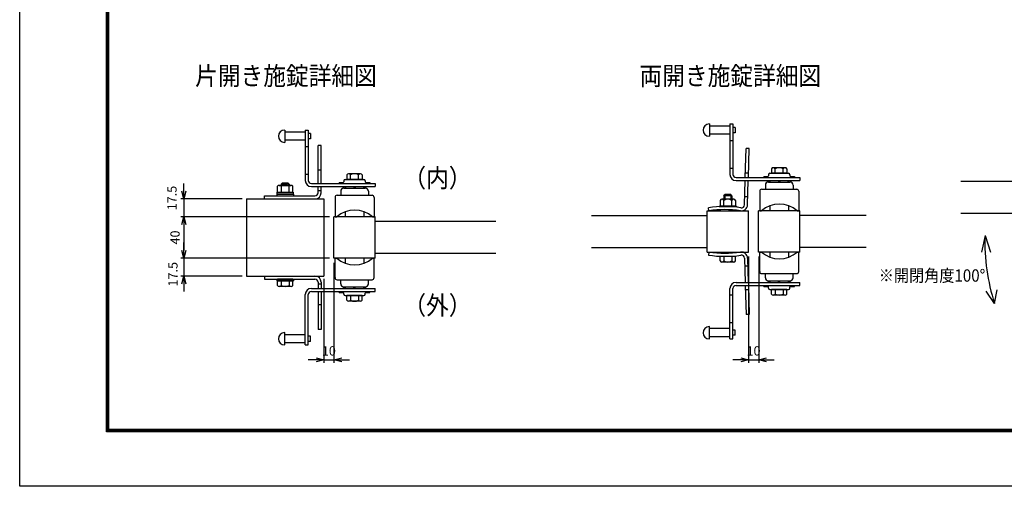
# Model space of a CAD drawing. Extents: x -26827 to -14227, y -106440 to -97530.
# Drawn here: x -26827 to -22035, y -106440 to -104171 of the extents above; entities that cross this region are included whole.
import ezdxf

# ---------------------------------------------------------------- set-up
doc = ezdxf.new("R2010")
doc.units = 0
doc.header["$LTSCALE"] = 50
doc.header["$PDMODE"] = 35
doc.linetypes.add('DASHED2', pattern=[0.375, 0.25, -0.125])
doc.layers.get('0').update_dxf_attribs({"linetype": 'CONTINUOUS'})
doc.layers.get('DEFPOINTS').update_dxf_attribs({"linetype": 'CONTINUOUS'})
for name, color, linetype in [('D-TITLE', 7, 'CONTINUOUS'), ('EXTCNT-L', 7, 'CONTINUOUS'), ('WAKU', 7, 'CONTINUOUS'), ('六角ボルト', 2, 'CONTINUOUS')]:
    doc.layers.add(name, color=color, linetype=linetype)
doc.styles.add('Romans', font='romans.shx', dxfattribs={"width": 0.85, "bigfont": 'extfont.shx'})
doc.styles.get("Standard").update_dxf_attribs({"font": 'romans.shx', "bigfont": 'bigfont.shx'})
doc.dimstyles.new('ISO15', dxfattribs={"dimscale": 15, "dimtxt": 3, "dimasz": 2.5, "dimexe": 1, "dimexo": 1.5, "dimgap": 1, "dimtad": 1, "dimdec": 1, "dimdsep": 46, "dimtxsty": 'Romans', "dimblk": 'OPEN30', "dimcen": 0, "dimclrd": 2, "dimclre": 1, "dimclrt": 3, "dimadec": 0, "dimazin": 2, "dimtfac": 1, "dimtdec": 1, "dimtix": 1, "dimtmove": 2, "dimatfit": 3, "dimldrblk": 'OPEN30', "dimfxl": 1, "dimarcsym": 0})

# ---------------------------------------------------------------- blocks, each defined once
blk = doc.blocks.new('_Open30')
at = {"color": 0, "linetype": 'ByBlock', "lineweight": -2}
for p, q in [((-1, 0.27), (0, 0)), ((0, 0), (-1, -0.27)), ((0, 0), (-1, 0))]:
    blk.add_line(p, q, dxfattribs=at)
blk = doc.blocks.new('*D88')
at = {"color": 1, "lineweight": -2, "ltscale": 0.5, "transparency": 16777216}
for p, q in [((-23280.7, -105323.2), (-23280.7, -105839.7)), ((-23230.7, -105323.2), (-23230.7, -105839.7))]:
    blk.add_line(p, q, dxfattribs=at)
at = {"color": 2, "lineweight": -2, "ltscale": 0.5, "transparency": 16777216}
for p, q in [((-23318.2, -105824.7), (-23355.7, -105824.7)), ((-23280.7, -105824.7), (-23230.7, -105824.7)), ((-23193.2, -105824.7), (-23155.7, -105824.7))]:
    blk.add_line(p, q, dxfattribs=at)
at = {"layer": 'DEFPOINTS', "color": 0, "ltscale": 0.5, "transparency": 16777216}
for p in [(-23280.7, -105300.7), (-23230.7, -105300.7), (-23230.7, -105824.7)]:
    blk.add_point(p, dxfattribs=at)
at = {"color": 2, "lineweight": -2, "ltscale": 0.5, "transparency": 16777216, "xscale": 37.5, "yscale": 37.5, "zscale": 37.5}
blk.add_blockref('_Open30', (-23280.7, -105824.7), dxfattribs=at)
at = {"color": 2, "lineweight": -2, "ltscale": 0.5, "transparency": 16777216, "xscale": 37.5, "yscale": 37.5, "zscale": 37.5, "rotation": 180}
blk.add_blockref('_Open30', (-23230.7, -105824.7), dxfattribs=at)
at = {"color": 3, "ltscale": 0.5, "transparency": 16777216, "insert": (-23255.7, -105787.2), "char_height": 45, "attachment_point": 5, "style": 'Romans'}
blk.add_mtext('10', dxfattribs=at)
blk = doc.blocks.new('*D89')
at = {"color": 2, "lineweight": -2, "ltscale": 0.5, "transparency": 16777216}
for p, q in [((-26027.5, -105005.1), (-26027.5, -104967.6)), ((-26027.5, -105042.6), (-26027.5, -105130.1)), ((-26027.5, -105167.6), (-26027.5, -105205.1))]:
    blk.add_line(p, q, dxfattribs=at)
at = {"color": 1, "lineweight": -2, "ltscale": 0.5, "transparency": 16777216}
for p, q in [((-25744.7, -105042.6), (-26042.5, -105042.6)), ((-25319.7, -105130.1), (-26042.5, -105130.1))]:
    blk.add_line(p, q, dxfattribs=at)
at = {"layer": 'DEFPOINTS', "color": 0, "ltscale": 0.5, "transparency": 16777216}
for p in [(-25722.2, -105042.6), (-26027.5, -105130.1), (-25297.2, -105130.1)]:
    blk.add_point(p, dxfattribs=at)
at = {"color": 2, "lineweight": -2, "ltscale": 0.5, "transparency": 16777216, "xscale": 37.5, "yscale": 37.5, "zscale": 37.5}
for p, rotation in [((-26027.5, -105042.6), 270), ((-26027.5, -105130.1), 90)]:
    blk.add_blockref('_Open30', p, dxfattribs=dict(at, rotation=rotation))
at = {"color": 3, "ltscale": 0.5, "transparency": 16777216, "insert": (-26079.6, -105038.4), "char_height": 45, "attachment_point": 5, "rotation": 90, "style": 'Romans'}
blk.add_mtext('17.5', dxfattribs=at)
blk = doc.blocks.new('*D90')
at = {"color": 1, "lineweight": -2, "ltscale": 0.5, "transparency": 16777216}
for p, q in [((-25319.7, -105130.1), (-26042.5, -105130.1)), ((-25319.7, -105330.1), (-26042.5, -105330.1))]:
    blk.add_line(p, q, dxfattribs=at)
at = {"color": 2, "lineweight": -2, "ltscale": 0.5, "transparency": 16777216}
blk.add_line((-26027.5, -105167.6), (-26027.5, -105292.6), dxfattribs=at)
at = {"layer": 'DEFPOINTS', "color": 0, "ltscale": 0.5, "transparency": 16777216}
for p in [(-25297.2, -105130.1), (-26027.5, -105330.1), (-25297.2, -105330.1)]:
    blk.add_point(p, dxfattribs=at)
at = {"color": 2, "lineweight": -2, "ltscale": 0.5, "transparency": 16777216, "xscale": 37.5, "yscale": 37.5, "zscale": 37.5}
for p, rotation in [((-26027.5, -105130.1), 90), ((-26027.5, -105330.1), 270)]:
    blk.add_blockref('_Open30', p, dxfattribs=dict(at, rotation=rotation))
at = {"color": 3, "ltscale": 0.5, "transparency": 16777216, "insert": (-26065, -105230.1), "char_height": 45, "attachment_point": 5, "rotation": 90, "style": 'Romans'}
blk.add_mtext('40', dxfattribs=at)
blk = doc.blocks.new('*D91')
at = {"color": 2, "lineweight": -2, "ltscale": 0.5, "transparency": 16777216}
for p, q in [((-26027.5, -105292.6), (-26027.5, -105255.1)), ((-26027.5, -105330.1), (-26027.5, -105417.6)), ((-26027.5, -105455.1), (-26027.5, -105492.6))]:
    blk.add_line(p, q, dxfattribs=at)
at = {"color": 1, "lineweight": -2, "ltscale": 0.5, "transparency": 16777216}
for p, q in [((-25319.7, -105330.1), (-26042.5, -105330.1)), ((-25744.7, -105417.6), (-26042.5, -105417.6))]:
    blk.add_line(p, q, dxfattribs=at)
at = {"layer": 'DEFPOINTS', "color": 0, "ltscale": 0.5, "transparency": 16777216}
for p in [(-25297.2, -105330.1), (-26027.5, -105417.6), (-25722.2, -105417.6)]:
    blk.add_point(p, dxfattribs=at)
at = {"color": 2, "lineweight": -2, "ltscale": 0.5, "transparency": 16777216, "xscale": 37.5, "yscale": 37.5, "zscale": 37.5}
for p, rotation in [((-26027.5, -105330.1), 270), ((-26027.5, -105417.6), 90)]:
    blk.add_blockref('_Open30', p, dxfattribs=dict(at, rotation=rotation))
at = {"color": 3, "ltscale": 0.5, "transparency": 16777216, "insert": (-26075.2, -105408.7), "char_height": 45, "attachment_point": 5, "rotation": 90, "style": 'Romans'}
blk.add_mtext('17.5', dxfattribs=at)
blk = doc.blocks.new('*D92')
at = {"color": 1, "lineweight": -2, "ltscale": 0.5, "transparency": 16777216}
for p, q in [((-25297.2, -105352.6), (-25297.2, -105839.7)), ((-25347.2, -105430.6), (-25347.2, -105839.7))]:
    blk.add_line(p, q, dxfattribs=at)
at = {"color": 2, "lineweight": -2, "ltscale": 0.5, "transparency": 16777216}
for p, q in [((-25384.7, -105824.7), (-25422.2, -105824.7)), ((-25347.2, -105824.7), (-25297.2, -105824.7)), ((-25259.7, -105824.7), (-25222.2, -105824.7))]:
    blk.add_line(p, q, dxfattribs=at)
at = {"layer": 'DEFPOINTS', "color": 0, "ltscale": 0.5, "transparency": 16777216}
for p in [(-25297.2, -105330.1), (-25347.2, -105408.1), (-25297.2, -105824.7)]:
    blk.add_point(p, dxfattribs=at)
at = {"color": 2, "lineweight": -2, "ltscale": 0.5, "transparency": 16777216, "xscale": 37.5, "yscale": 37.5, "zscale": 37.5}
blk.add_blockref('_Open30', (-25347.2, -105824.7), dxfattribs=at)
at = {"color": 2, "lineweight": -2, "ltscale": 0.5, "transparency": 16777216, "xscale": 37.5, "yscale": 37.5, "zscale": 37.5, "rotation": 180}
blk.add_blockref('_Open30', (-25297.2, -105824.7), dxfattribs=at)
at = {"color": 3, "ltscale": 0.5, "transparency": 16777216, "insert": (-25322.2, -105787.2), "char_height": 45, "attachment_point": 5, "style": 'Romans'}
blk.add_mtext('10', dxfattribs=at)

msp = doc.modelspace()

# ---------------------------------------------------------------- linework, layer by layer
at = {"color": 3}
for p, q in [((-23470.76, -104678.17), (-23470.76, -104738.17)), ((-23370.76, -104688.17), (-23470.76, -104688.17)), ((-23370.76, -104678.17), (-23355.76, -104678.17)), ((-23370.76, -104678.17), (-23370.76, -104923.17)), ((-23355.76, -104678.17), (-23355.76, -104923.17)), ((-25537.22, -104707.62), (-25537.22, -104767.62)), ((-25437.22, -104717.62), (-25537.22, -104717.62)), ((-25437.22, -104707.62), (-25422.22, -104707.62)), ((-25437.22, -104707.62), (-25437.22, -104952.62)), ((-25422.22, -104707.62), (-25422.22, -104952.62)), ((-25412.22, -104725.12), (-25422.22, -104725.12)), ((-25412.22, -104725.12), (-25412.22, -104750.12)), ((-23370.76, -104728.17), (-23470.76, -104728.17)), ((-23345.76, -104695.67), (-23355.76, -104695.67)), ((-23345.76, -104720.67), (-23355.76, -104720.67)), ((-23345.76, -104695.67), (-23345.76, -104720.67)), ((-25437.22, -104757.62), (-25537.22, -104757.62)), ((-25412.22, -104750.12), (-25422.22, -104750.12)), ((-25407.22, -104967.62), (-25097.22, -104967.62)), ((-25097.22, -104967.62), (-25097.22, -104982.62)), ((-23340.76, -104938.17), (-23030.76, -104938.17)), ((-23340.76, -104953.17), (-23030.76, -104953.17)), ((-23030.76, -104938.17), (-23030.76, -104953.17)), ((-25407.22, -104982.62), (-25097.22, -104982.62)), ((-23340.76, -105448.17), (-23030.76, -105448.17)), ((-23030.76, -105463.17), (-23030.76, -105448.17)), ((-25407.22, -105477.62), (-25097.22, -105477.62)), ((-25407.22, -105492.62), (-25097.22, -105492.62)), ((-25097.22, -105492.62), (-25097.22, -105477.62)), ((-23370.76, -105723.17), (-23370.76, -105478.17)), ((-23355.76, -105723.17), (-23355.76, -105478.17)), ((-23340.76, -105463.17), (-23030.76, -105463.17)), ((-25437.22, -105752.62), (-25437.22, -105507.62)), ((-25422.22, -105752.62), (-25422.22, -105507.62)), ((-25537.22, -105752.62), (-25537.22, -105692.62)), ((-23470.76, -105723.17), (-23470.76, -105663.17)), ((-23370.76, -105673.17), (-23470.76, -105673.17)), ((-23345.76, -105680.67), (-23355.76, -105680.67)), ((-23345.76, -105705.67), (-23345.76, -105680.67)), ((-25437.22, -105702.62), (-25537.22, -105702.62)), ((-25412.22, -105710.12), (-25422.22, -105710.12)), ((-25412.22, -105735.12), (-25422.22, -105735.12)), ((-25412.22, -105735.12), (-25412.22, -105710.12)), ((-23370.76, -105713.17), (-23470.76, -105713.17)), ((-23370.76, -105723.17), (-23355.76, -105723.17)), ((-23345.76, -105705.67), (-23355.76, -105705.67)), ((-25437.22, -105742.62), (-25537.22, -105742.62)), ((-25437.22, -105752.62), (-25422.22, -105752.62))]:
    msp.add_line(p, q, dxfattribs=at)
at = {"color": 2, "ltscale": 0.5}
for p, q in [((-25374.71, -104967.62), (-25374.71, -104782.62)), ((-25359.71, -104782.62), (-25374.71, -104782.62)), ((-25359.71, -104967.62), (-25359.71, -104782.62)), ((-25359.71, -104902.62), (-25374.71, -104902.62)), ((-25374.71, -105012.62), (-25374.71, -104982.62)), ((-25359.71, -105002.62), (-25374.71, -105002.62)), ((-25359.71, -105012.62), (-25359.71, -104982.62)), ((-25634.71, -105027.62), (-25389.71, -105027.62)), ((-25634.71, -105042.62), (-25634.71, -105027.62)), ((-25634.71, -105042.62), (-25389.71, -105042.62)), ((-25634.71, -105417.62), (-25389.71, -105417.62)), ((-25634.71, -105417.62), (-25634.71, -105432.62)), ((-25634.71, -105432.62), (-25389.71, -105432.62)), ((-25374.71, -105447.62), (-25374.71, -105477.62)), ((-25359.71, -105447.62), (-25359.71, -105477.62)), ((-25359.71, -105457.62), (-25374.71, -105457.62)), ((-25374.71, -105492.62), (-25374.71, -105677.62)), ((-25359.71, -105492.62), (-25359.71, -105677.62)), ((-25359.71, -105557.62), (-25374.71, -105557.62)), ((-25359.71, -105677.62), (-25374.71, -105677.62))]:
    msp.add_line(p, q, dxfattribs=at)
at = {"color": 3, "linetype": 'DASHED2'}
for p, q in [((-23370.76, -104758.17), (-23355.76, -104758.17)), ((-25437.22, -104787.62), (-25422.22, -104787.62)), ((-25437.22, -104922.62), (-25422.22, -104922.62)), ((-23370.76, -104893.17), (-23355.76, -104893.17)), ((-23370.76, -105508.17), (-23355.76, -105508.17)), ((-23370.76, -105643.17), (-23355.76, -105643.17))]:
    msp.add_line(p, q, dxfattribs=at)
for p, q in [((-23295.96, -104938.17), (-23291.86, -104797.24)), ((-23276.87, -104797.67), (-23291.86, -104797.24)), ((-23280.96, -104938.17), (-23276.87, -104797.67)), ((-23280.36, -104917.62), (-23295.35, -104917.19)), ((-23299.84, -105071.12), (-23296.4, -104953.17)), ((-23284.84, -105071.56), (-23281.4, -104953.17)), ((-25574.71, -105019.62), (-25494.71, -105019.62)), ((-25574.71, -105019.62), (-25574.71, -105027.62)), ((-25573.21, -105009.62), (-25496.21, -105009.62)), ((-25573.21, -105019.62), (-25573.21, -105009.62)), ((-25496.21, -105019.62), (-25573.21, -105019.62)), ((-25572.21, -105009.62), (-25572.21, -104980.62)), ((-25572.21, -105009.62), (-25497.21, -105009.62)), ((-25563.6, -104977.12), (-25505.87, -104977.12)), ((-25553.46, -105009.62), (-25553.46, -104980.62)), ((-25515.96, -105009.62), (-25515.96, -104980.62)), ((-25497.21, -105009.62), (-25497.21, -104980.62)), ((-25496.21, -105009.62), (-25496.21, -105019.62)), ((-25494.71, -105019.62), (-25494.71, -105027.62)), ((-25574.71, -105027.62), (-25494.71, -105027.62)), ((-23283.71, -105032.58), (-23298.7, -105032.14)), ((-23473, -105100.67), (-23475.34, -105085.86)), ((-23473, -105300.67), (-23475.34, -105315.49)), ((-23299.84, -105330.22), (-23296.4, -105448.17)), ((-23284.84, -105329.79), (-23281.4, -105448.17)), ((-23283.71, -105368.77), (-23298.7, -105369.21)), ((-25574.71, -105432.62), (-25574.71, -105440.62)), ((-25574.71, -105432.62), (-25494.71, -105432.62)), ((-25574.71, -105440.62), (-25494.71, -105440.62)), ((-25494.71, -105432.62), (-25494.71, -105440.62)), ((-23295.96, -105463.17), (-23291.86, -105604.11)), ((-23280.36, -105483.72), (-23295.35, -105484.16)), ((-23280.96, -105463.17), (-23276.87, -105603.67)), ((-23276.87, -105603.67), (-23291.86, -105604.11))]:
    msp.add_line(p, q)
at = {"color": 2}
for p, q in [((-23183.26, -104925.67), (-23183.26, -104930.67)), ((-23175.76, -104918.17), (-23085.76, -104918.17)), ((-23078.26, -104925.67), (-23078.26, -104930.67)), ((-25272.22, -104962.62), (-25252.22, -104962.62)), ((-25272.22, -104962.62), (-25272.22, -104967.62)), ((-25272.22, -104967.62), (-25252.22, -104967.62)), ((-25249.72, -104955.12), (-25249.72, -104960.12)), ((-25242.22, -104947.62), (-25152.22, -104947.62)), ((-25144.72, -104955.12), (-25144.72, -104960.12)), ((-25142.22, -104962.62), (-25122.22, -104962.62)), ((-25142.22, -104967.62), (-25122.22, -104967.62)), ((-25122.22, -104962.62), (-25122.22, -104967.62)), ((-23205.76, -104933.17), (-23185.76, -104933.17)), ((-23205.76, -104933.17), (-23205.76, -104938.17)), ((-23205.76, -104938.17), (-23185.76, -104938.17)), ((-23075.76, -104933.17), (-23055.76, -104933.17)), ((-23075.76, -104938.17), (-23055.76, -104938.17)), ((-23055.76, -104933.17), (-23055.76, -104938.17)), ((-25272.22, -105492.62), (-25252.22, -105492.62)), ((-25272.22, -105497.62), (-25272.22, -105492.62)), ((-25272.22, -105497.62), (-25252.22, -105497.62)), ((-25249.72, -105505.12), (-25249.72, -105500.12)), ((-25144.72, -105505.12), (-25144.72, -105500.12)), ((-25142.22, -105492.62), (-25122.22, -105492.62)), ((-25142.22, -105497.62), (-25122.22, -105497.62)), ((-25122.22, -105497.62), (-25122.22, -105492.62)), ((-23205.76, -105463.17), (-23185.76, -105463.17)), ((-23205.76, -105468.17), (-23205.76, -105463.17)), ((-23205.76, -105468.17), (-23185.76, -105468.17)), ((-23183.26, -105475.67), (-23183.26, -105470.67)), ((-23175.76, -105483.17), (-23085.76, -105483.17)), ((-23078.26, -105475.67), (-23078.26, -105470.67)), ((-23075.76, -105463.17), (-23055.76, -105463.17)), ((-23075.76, -105468.17), (-23055.76, -105468.17)), ((-23055.76, -105468.17), (-23055.76, -105463.17)), ((-25242.22, -105512.62), (-25152.22, -105512.62))]:
    msp.add_line(p, q, dxfattribs=at)
at = {"color": 5}
for p, q in [((-23198.26, -104975.67), (-23198.26, -104995.67)), ((-23187.14, -104961.19), (-23179.04, -104953.17)), ((-23183.26, -104960.67), (-23078.26, -104960.67)), ((-23179.04, -104953.17), (-23173.76, -104958.51)), ((-23175.96, -104960.67), (-23173.76, -104958.51)), ((-23134.51, -104953.17), (-23134.51, -104960.67)), ((-23134.51, -104953.17), (-23127.01, -104953.17)), ((-23127.01, -104953.17), (-23127.01, -104960.67)), ((-23082.48, -104953.17), (-23087.75, -104958.51)), ((-23085.56, -104960.67), (-23087.75, -104958.51)), ((-23074.37, -104961.19), (-23082.48, -104953.17)), ((-23063.26, -104975.67), (-23063.26, -104995.67)), ((-25264.72, -105005.12), (-25264.72, -105025.12)), ((-25253.6, -104990.64), (-25245.49, -104982.62)), ((-25249.72, -104990.12), (-25144.72, -104990.12)), ((-25245.49, -104982.62), (-25240.22, -104987.96)), ((-25242.41, -104990.12), (-25240.22, -104987.96)), ((-25200.97, -104982.62), (-25200.97, -104990.12)), ((-25200.97, -104982.62), (-25193.47, -104982.62)), ((-25193.47, -104982.62), (-25193.47, -104990.12)), ((-25148.94, -104982.62), (-25154.21, -104987.96)), ((-25152.02, -104990.12), (-25154.21, -104987.96)), ((-25140.83, -104990.64), (-25148.94, -104982.62)), ((-25129.72, -105005.12), (-25129.72, -105025.12)), ((-23198.26, -104995.67), (-23063.26, -104995.67)), ((-25264.72, -105025.12), (-25129.72, -105025.12)), ((-23198.26, -105405.67), (-23063.26, -105405.67)), ((-23198.26, -105425.67), (-23198.26, -105405.67)), ((-23063.26, -105425.67), (-23063.26, -105405.67)), ((-25264.72, -105435.12), (-25129.72, -105435.12)), ((-25264.72, -105455.12), (-25264.72, -105435.12)), ((-25129.72, -105455.12), (-25129.72, -105435.12)), ((-23187.14, -105440.16), (-23179.04, -105448.17)), ((-23183.26, -105440.67), (-23078.26, -105440.67)), ((-23179.04, -105448.17), (-23173.76, -105442.84)), ((-23175.96, -105440.67), (-23173.76, -105442.84)), ((-23134.51, -105448.17), (-23134.51, -105440.67)), ((-23134.51, -105448.17), (-23127.01, -105448.17)), ((-23127.01, -105448.17), (-23127.01, -105440.67)), ((-23085.56, -105440.67), (-23087.75, -105442.84)), ((-23082.48, -105448.17), (-23087.75, -105442.84)), ((-23074.37, -105440.16), (-23082.48, -105448.17)), ((-25253.6, -105469.61), (-25245.49, -105477.62)), ((-25249.72, -105470.12), (-25144.72, -105470.12)), ((-25245.49, -105477.62), (-25240.22, -105472.29)), ((-25242.41, -105470.12), (-25240.22, -105472.29)), ((-25200.97, -105477.62), (-25200.97, -105470.12)), ((-25200.97, -105477.62), (-25193.47, -105477.62)), ((-25193.47, -105477.62), (-25193.47, -105470.12)), ((-25152.02, -105470.12), (-25154.21, -105472.29)), ((-25148.94, -105477.62), (-25154.21, -105472.29)), ((-25140.83, -105469.61), (-25148.94, -105477.62))]:
    msp.add_line(p, q, dxfattribs=at)
at = {"ltscale": 0.5}
for p, q in [((-21180.76, -104957.73), (-22246.89, -104957.73)), ((-25242.22, -105105.36), (-25242.22, -105130.12)), ((-25152.22, -105104.75), (-25152.22, -105130.12)), ((-23480.69, -105300.67), (-23480.69, -105100.67)), ((-23480.69, -105100.67), (-23280.71, -105100.67)), ((-23423.23, -105077.07), (-23338.23, -105077.07)), ((-23423.23, -105077.07), (-23423.23, -105079.57)), ((-23423.23, -105079.57), (-23338.23, -105079.57)), ((-23338.23, -105077.07), (-23338.23, -105079.57)), ((-23280.71, -105300.67), (-23280.71, -105100.67)), ((-23230.75, -105300.67), (-23230.75, -105100.67)), ((-23030.77, -105100.67), (-23230.75, -105100.67)), ((-23175.76, -105075.91), (-23175.76, -105100.67)), ((-23085.76, -105075.3), (-23085.76, -105100.67)), ((-23030.77, -105300.67), (-23030.77, -105100.67)), ((-21180.76, -105112.73), (-22246.89, -105112.73)), ((-25297.21, -105330.12), (-25297.21, -105130.12)), ((-25097.22, -105130.12), (-25297.21, -105130.12)), ((-25097.22, -105330.12), (-25097.22, -105130.12)), ((-24510.26, -105152.62), (-25097.22, -105152.62)), ((-24043.98, -105123.17), (-23480.69, -105123.17)), ((-22707.62, -105123.17), (-23030.77, -105123.17)), ((-22129.27, -105221.21), (-22146.75, -105301.53)), ((-22129.27, -105221.21), (-22103.34, -105300.82)), ((-24510.26, -105307.62), (-25097.22, -105307.62)), ((-24043.98, -105278.17), (-23480.69, -105278.17)), ((-23480.69, -105300.67), (-23280.71, -105300.67)), ((-23030.77, -105300.67), (-23230.75, -105300.67)), ((-23175.76, -105300.67), (-23175.76, -105325.43)), ((-23085.76, -105300.67), (-23085.76, -105326.05)), ((-22707.62, -105278.17), (-23030.77, -105278.17)), ((-25097.22, -105330.12), (-25297.21, -105330.12)), ((-25242.22, -105330.12), (-25242.22, -105354.88)), ((-25152.22, -105330.12), (-25152.22, -105355.5)), ((-25572.21, -105432.62), (-25497.21, -105432.62)), ((-22082.67, -105550.46), (-22123.92, -105490.21)), ((-22082.67, -105550.46), (-22070.17, -105484.59))]:
    msp.add_line(p, q, dxfattribs=at)
at = {"color": 4}
for p, q in [((-23225.76, -105005.67), (-23225.76, -105100.67)), ((-23215.76, -104995.67), (-23045.76, -104995.67)), ((-23035.76, -105005.67), (-23035.76, -105100.67)), ((-25292.22, -105035.12), (-25292.22, -105130.12)), ((-25282.22, -105025.12), (-25112.22, -105025.12)), ((-25102.22, -105035.12), (-25102.22, -105130.12)), ((-23225.76, -105100.67), (-23216.6, -105100.67)), ((-23043.26, -105100.67), (-23035.76, -105100.67)), ((-25292.22, -105130.12), (-25283.05, -105130.12)), ((-25109.72, -105130.12), (-25102.22, -105130.12)), ((-23225.76, -105300.67), (-23216.6, -105300.67)), ((-23225.76, -105395.67), (-23225.76, -105300.67)), ((-23043.26, -105300.67), (-23035.76, -105300.67)), ((-23035.76, -105395.67), (-23035.76, -105300.67)), ((-25292.22, -105330.12), (-25283.05, -105330.12)), ((-25292.22, -105425.12), (-25292.22, -105330.12)), ((-25109.72, -105330.12), (-25102.22, -105330.12)), ((-25102.22, -105425.12), (-25102.22, -105330.12)), ((-23215.76, -105405.67), (-23045.76, -105405.67)), ((-25282.22, -105435.12), (-25112.22, -105435.12))]:
    msp.add_line(p, q, dxfattribs=at)
at = {"linetype": 'Continuous'}
for points in [[(-26403.64, -97794.71), (-14650.92, -97794.71), (-14650.92, -106174.35), (-26403.64, -106174.35)], [(-26400.98, -97797.36), (-14653.57, -97797.36), (-14653.57, -106171.7), (-26400.98, -106171.7)], [(-26398.33, -97800.01), (-14656.23, -97800.01), (-14656.23, -106169.04), (-26398.33, -106169.04)], [(-26395.68, -97802.66), (-14658.88, -97802.66), (-14658.88, -106166.39), (-26395.68, -106166.39)], [(-26393.03, -97805.31), (-14661.53, -97805.31), (-14661.53, -106163.74), (-26393.03, -106163.74)]]:
    msp.add_lwpolyline(points, close=True, dxfattribs=at)
at = {"color": 3}
for centre, radius, start, end in [((-23470.76, -104708.17), 30, 90, 270), ((-25537.22, -104737.62), 30, 90, 270), ((-23340.76, -104923.17), 30, 180, 270), ((-23340.76, -104923.17), 15, 180, 270), ((-25407.22, -104952.62), 30, 180, 270), ((-25407.22, -104952.62), 15, 180, 270), ((-23340.76, -105478.17), 30, 90, 180), ((-25407.22, -105507.62), 30, 90, 180), ((-25407.22, -105507.62), 15, 90, 180), ((-23340.76, -105478.17), 15, 90, 180), ((-25537.22, -105722.62), 30, 90, 270), ((-23470.76, -105693.17), 30, 90, 270)]:
    msp.add_arc(centre, radius, start, end, dxfattribs=at)
at = {"color": 2}
for centre, radius, start, end in [((-23175.76, -104925.67), 7.5, 90, 180), ((-23085.76, -104925.67), 7.5, 0, 90), ((-25252.22, -104960.12), 2.5, 270, 0), ((-25242.22, -104955.12), 7.5, 90, 180), ((-25152.22, -104955.12), 7.5, 0, 90), ((-25142.22, -104960.12), 2.5, 180, 270), ((-23185.76, -104930.67), 2.5, 270, 0), ((-23075.76, -104930.67), 2.5, 180, 270), ((-25252.22, -105500.12), 2.5, 0, 90), ((-25142.22, -105500.12), 2.5, 90, 180), ((-23185.76, -105470.67), 2.5, 0, 90), ((-23175.76, -105475.67), 7.5, 180, 270), ((-23085.76, -105475.67), 7.5, 270, 0), ((-23075.76, -105470.67), 2.5, 90, 180), ((-25242.22, -105505.12), 7.5, 180, 270), ((-25152.22, -105505.12), 7.5, 270, 0)]:
    msp.add_arc(centre, radius, start, end, dxfattribs=at)
at = {"color": 5}
for centre, start, end in [((-23183.26, -104975.67), 90, 180), ((-23078.26, -104975.67), 0, 90), ((-25249.72, -105005.12), 90, 180), ((-25144.72, -105005.12), 0, 90), ((-23183.26, -105425.67), 180, 270), ((-23078.26, -105425.67), 270, 0), ((-25249.72, -105455.12), 180, 270), ((-25144.72, -105455.12), 270, 0)]:
    msp.add_arc(centre, 15, start, end, dxfattribs=at)
for centre, radius, start, end in [((-25562.83, -104991.35), 14.24, 48.83491, 131.16509), ((-25534.71, -105029.1), 51.97, 68.85295, 111.14705), ((-25506.58, -104991.36), 14.25, 48.86505, 131.13495), ((-23314.83, -105070.69), 30, 261.28709, 358.33166), ((-23314.83, -105070.69), 15, 261.28709, 358.33166), ((-23395.12, -105594.57), 515, 81.28709, 98.96166), ((-23395.12, -105594.57), 500, 81.28709, 98.96166), ((-23395.12, -104806.78), 500, 261.03834, 278.71291), ((-23314.83, -105330.66), 30, 1.66834, 98.71291), ((-23395.12, -104806.78), 515, 261.03834, 278.71291), ((-23314.83, -105330.66), 15, 1.66834, 98.71291)]:
    msp.add_arc(centre, radius, start, end)
at = {"color": 2, "ltscale": 0.5}
for centre, radius, start, end in [((-25389.71, -105012.62), 30, 270, 0), ((-25389.71, -105012.62), 15, 270, 0), ((-25389.71, -105447.62), 30, 0, 90), ((-25389.71, -105447.62), 15, 0, 90)]:
    msp.add_arc(centre, radius, start, end, dxfattribs=at)
at = {"color": 4}
for centre, radius, start, end in [((-23215.76, -105005.67), 10, 90, 180), ((-23045.76, -105005.67), 10, 0, 90), ((-25282.22, -105035.12), 10, 90, 180), ((-25112.22, -105035.12), 10, 0, 90), ((-23129.93, -105197.57), 130, 48.18793, 131.81207), ((-25196.39, -105227.02), 130, 48.18793, 131.81207), ((-23129.93, -105203.78), 130, 228.18793, 311.81207), ((-25196.39, -105233.23), 130, 228.18793, 311.81207), ((-23215.76, -105395.67), 10, 180, 270), ((-23045.76, -105395.67), 10, 270, 0), ((-25282.22, -105425.12), 10, 180, 270), ((-25112.22, -105425.12), 10, 270, 0)]:
    msp.add_arc(centre, radius, start, end, dxfattribs=at)
at = {"ltscale": 0.5}
msp.add_arc((-21184.96, -105255.48), 944.93, 177.92169, 198.19011, dxfattribs=at)
at = {"layer": 'EXTCNT-L', "lineweight": -2, "ltscale": 0.5}
for p, q in [((-25722.21, -105042.62), (-25347.21, -105042.62)), ((-25722.21, -105042.62), (-25722.21, -105417.62)), ((-25347.21, -105042.62), (-25347.21, -105417.62)), ((-25722.21, -105417.62), (-25347.21, -105417.62))]:
    msp.add_line(p, q, dxfattribs=at)
at = {"layer": 'WAKU', "color": 3, "linetype": 'Continuous'}
msp.add_lwpolyline([(-26826.64, -97529.53), (-14226.64, -97529.53), (-14226.64, -106439.53), (-26826.64, -106439.53)], close=True, dxfattribs=at)
at = {"layer": '六角ボルト', "color": 6, "linetype": 'Continuous'}
for p, q in [((-25234.72, -104925.18), (-25234.72, -104947.62)), ((-25159.72, -104925.18), (-25159.72, -104947.62)), ((-23168.26, -104895.73), (-23168.26, -104918.17)), ((-23093.26, -104895.73), (-23093.26, -104918.17)), ((-23168.26, -105505.62), (-23168.26, -105483.17)), ((-23093.26, -105505.62), (-23093.26, -105483.17)), ((-25234.72, -105535.07), (-25234.72, -105512.62)), ((-25159.72, -105535.07), (-25159.72, -105512.62))]:
    msp.add_line(p, q, dxfattribs=at)
at = {"layer": '六角ボルト', "color": 6}
for p, q in [((-25168.47, -104920.12), (-25225.97, -104920.12)), ((-25217.22, -104947.62), (-25217.22, -104925.18)), ((-25177.22, -104947.62), (-25177.22, -104925.18)), ((-23093.26, -104918.17), (-23168.26, -104918.17)), ((-23102.01, -104890.67), (-23159.51, -104890.67)), ((-23150.76, -104918.17), (-23150.76, -104895.73)), ((-23110.76, -104918.17), (-23110.76, -104895.73)), ((-25159.72, -104947.62), (-25234.72, -104947.62)), ((-23093.26, -105483.17), (-23168.26, -105483.17)), ((-23150.76, -105483.17), (-23150.76, -105505.62)), ((-23110.76, -105483.17), (-23110.76, -105505.62)), ((-25159.72, -105512.62), (-25234.72, -105512.62)), ((-25168.47, -105540.12), (-25225.97, -105540.12)), ((-25217.22, -105512.62), (-25217.22, -105535.07)), ((-25177.22, -105512.62), (-25177.22, -105535.07)), ((-23102.01, -105510.67), (-23159.51, -105510.67))]:
    msp.add_line(p, q, dxfattribs=at)
at = {"layer": '六角ボルト', "linetype": 'Continuous'}
for p, q in [((-25554.71, -104971.62), (-25548.71, -104965.62)), ((-25514.71, -104971.62), (-25520.71, -104965.62)), ((-23400.73, -105027.78), (-23394.73, -105021.78)), ((-23360.73, -105027.78), (-23366.73, -105021.78)), ((-23418.23, -105049.62), (-23418.23, -105077.07)), ((-23343.23, -105049.62), (-23343.23, -105077.07)), ((-23418.23, -105344.23), (-23418.23, -105321.78)), ((-23343.23, -105344.23), (-23343.23, -105321.78)), ((-25572.21, -105463.07), (-25572.21, -105440.62)), ((-25497.21, -105463.07), (-25497.21, -105440.62))]:
    msp.add_line(p, q, dxfattribs=at)
at = {"layer": '六角ボルト'}
for p, q in [((-25554.71, -104971.62), (-25554.71, -104977.12)), ((-25514.71, -104971.62), (-25554.71, -104971.62)), ((-25520.71, -104965.62), (-25548.71, -104965.62)), ((-25548.71, -104965.62), (-25548.71, -104977.12)), ((-25520.71, -104965.62), (-25520.71, -104977.12)), ((-25514.71, -104971.62), (-25514.71, -104977.12)), ((-23366.73, -105021.78), (-23394.73, -105021.78)), ((-23394.73, -105021.78), (-23394.73, -105044.57)), ((-23366.73, -105021.78), (-23366.73, -105044.57)), ((-23351.98, -105044.57), (-23409.48, -105044.57)), ((-23400.73, -105027.78), (-23400.73, -105044.57)), ((-23360.73, -105027.78), (-23400.73, -105027.78)), ((-23400.73, -105077.07), (-23400.73, -105049.62)), ((-23394.73, -105046.97), (-23394.73, -105047.07)), ((-23366.73, -105046.97), (-23366.73, -105047.07)), ((-23360.73, -105027.78), (-23360.73, -105044.57)), ((-23360.73, -105077.07), (-23360.73, -105049.62)), ((-23343.23, -105077.07), (-23418.23, -105077.07)), ((-23343.23, -105321.78), (-23418.23, -105321.78)), ((-23351.98, -105349.28), (-23409.48, -105349.28)), ((-23400.73, -105321.78), (-23400.73, -105344.23)), ((-23360.73, -105321.78), (-23360.73, -105344.23)), ((-25497.21, -105432.62), (-25572.21, -105432.62)), ((-25497.21, -105440.62), (-25572.21, -105440.62)), ((-25554.71, -105440.62), (-25554.71, -105463.07)), ((-25514.71, -105440.62), (-25514.71, -105463.07)), ((-25505.96, -105468.12), (-25563.46, -105468.12))]:
    msp.add_line(p, q, dxfattribs=at)
at = {"layer": '六角ボルト', "color": 6, "linetype": 'Continuous'}
for centre, radius, start, end in [((-25225.97, -104930.23), 10.1, 30, 150), ((-25197.22, -104962.24), 42.12, 61.64827, 118.35173), ((-25168.47, -104930.23), 10.1, 30, 150), ((-23159.51, -104900.78), 10.1, 30, 150), ((-23130.76, -104932.79), 42.12, 61.64827, 118.35173), ((-23102.01, -104900.78), 10.1, 30, 150), ((-25225.97, -105530.02), 10.1, 210, 330), ((-25197.22, -105498.01), 42.12, 241.64827, 298.35173), ((-25168.47, -105530.02), 10.1, 210, 330), ((-23159.51, -105500.57), 10.1, 210, 330), ((-23130.76, -105468.56), 42.12, 241.64827, 298.35173), ((-23102.01, -105500.57), 10.1, 210, 330)]:
    msp.add_arc(centre, radius, start, end, dxfattribs=at)
at = {"layer": '六角ボルト', "linetype": 'Continuous'}
for centre, radius, start, end in [((-23409.48, -105054.67), 10.1, 30, 150), ((-23380.73, -105086.69), 42.12, 61.64827, 118.35173), ((-23351.98, -105054.67), 10.1, 30, 150), ((-23409.48, -105339.17), 10.1, 210, 330), ((-23380.73, -105307.16), 42.12, 241.64827, 298.35173), ((-23351.98, -105339.17), 10.1, 210, 330), ((-25563.46, -105458.02), 10.1, 210, 330), ((-25534.71, -105426.01), 42.12, 241.64827, 298.35173), ((-25505.96, -105458.02), 10.1, 210, 330)]:
    msp.add_arc(centre, radius, start, end, dxfattribs=at)

# ---------------------------------------------------------------- texts
at = {"layer": 'D-TITLE', "width": 0.9}
for s, height, p in [('片開き施錠詳細図', 90, (-25973, -104489.35)), ('両開き施錠詳細図', 90, (-23810.71, -104489.35)), ('（内）', 90, (-24959.55, -104986.02)), ('※開閉角度100°', 60, (-22646.34, -105444.9)), ('（外）', 90, (-24959.55, -105604.63))]:
    msp.add_text(s, height=height, dxfattribs=at).set_placement(p)

# ---------------------------------------------------------------- dimensions: what is measured, and where the dimension line sits
at = {"ltscale": 0.5}
for base, p1, p2, override, picture, middle in [((-26027.46, -105130.12), (-25722.21, -105042.62), (-25297.21, -105130.12), {"dimscale": 15, "dimlfac": 0.2}, '*D89', (-26079.58, -105038.45)), ((-26027.46, -105417.62), (-25297.21, -105330.12), (-25722.21, -105417.62), {"dimlfac": 0.2}, '*D91', (-26075.25, -105408.66))]:
    dim = msp.add_linear_dim(base=base, p1=p1, p2=p2, angle=90, dimstyle='ISO15', override=override, dxfattribs=at)
    dim.commit()
    dim.dimension.update_dxf_attribs({"geometry": picture, "text_midpoint": middle, "dimtype": 160})
dim = msp.add_linear_dim(base=(-26027.46, -105330.12), p1=(-25297.21, -105130.12), p2=(-25297.21, -105330.12), angle=90, dimstyle='ISO15', override={"dimlfac": 0.2}, dxfattribs=at)
dim.commit()
dim.dimension.update_dxf_attribs({"geometry": '*D90', "text_midpoint": (-26064.96, -105230.12)})
for base, p1, p2, picture, middle in [((-23230.75, -105824.7), (-23280.71, -105300.67), (-23230.75, -105300.67), '*D88', (-23255.73, -105787.2)), ((-25297.21, -105824.7), (-25347.21, -105408.12), (-25297.21, -105330.12), '*D92', (-25322.21, -105787.2))]:
    dim = msp.add_linear_dim(base=base, p1=p1, p2=p2, dimstyle='ISO15', override={"dimlfac": 0.2}, dxfattribs=at)
    dim.commit()
    dim.dimension.update_dxf_attribs({"geometry": picture, "text_midpoint": middle})

doc.saveas('drawing.dxf')
